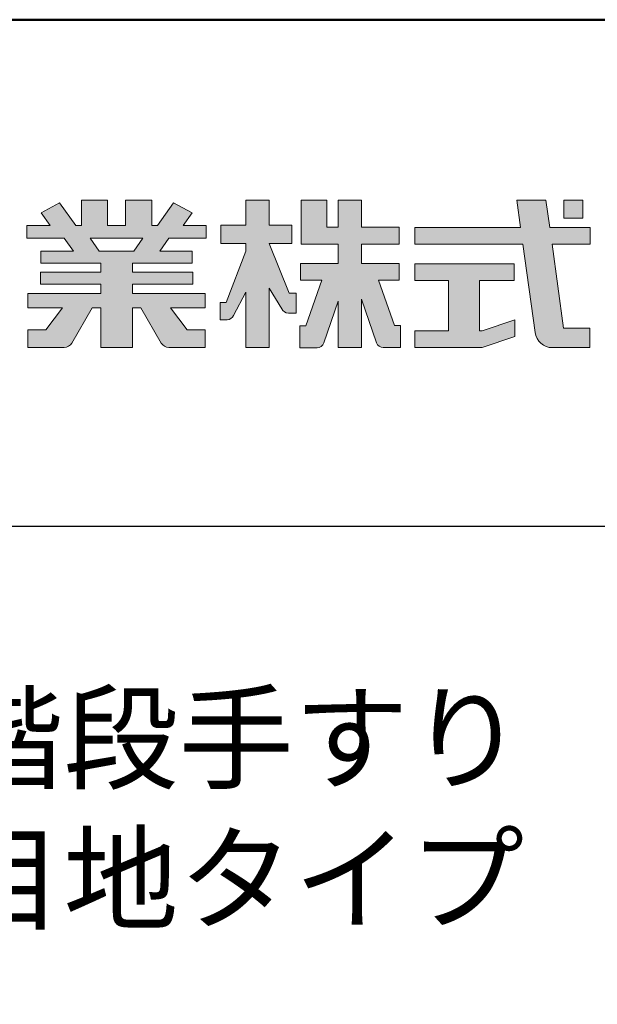
# Model space of a CAD drawing. Extents: x 10554 to 12156, y 379 to 1487.
# Drawn here: x 12006 to 12074, y 1370 to 1487 of the extents above; entities that cross this region are included whole.
import ezdxf

# ---------------------------------------------------------------- set-up
doc = ezdxf.new("R2010")
doc.units = 0
doc.header["$LTSCALE"] = 10
doc.header["$MEASUREMENT"] = 0
for name, color, linetype in [('1-1', 7, 'CONTINUOUS'), ('10ユーザー', 161, 'CONTINUOUS'), ('_U+30EC_U+30A4_U+30E4_U+30FC 1', 7, 'CONTINUOUS'), ('moji', 70, 'CONTINUOUS'), ('zumenwaku', 190, 'CONTINUOUS')]:
    doc.layers.add(name, color=color, linetype=linetype)
doc.styles.add('MSP', font='txt')

# ---------------------------------------------------------------- blocks, each defined once
blk = doc.blocks.new('ナカ工業ロゴ')
at = {"layer": '1-1'}
h = blk.add_hatch(color=256, dxfattribs=at)
h.dxf.hatch_style = 1
edge = h.paths.add_edge_path()
edge.add_spline(control_points=[(63022.37, 18912.94), (63022.37, 18920.15), (63022.37, 18927.36), (63022.37, 18927.36), (63022.37, 18927.36), (63028.54, 18917.42), (63028.54, 18917.42)], knot_values=[19.5, 19.5, 19.5, 19.5, 20, 20, 20, 21, 21, 21, 21], degree=3, periodic=0)
edge.add_spline(control_points=[(63028.54, 18917.42), (63029.06, 18916.13), (63030.31, 18915.27), (63031.71, 18915.27), (63031.71, 18915.27), (63032.24, 18915.27), (63032.9, 18915.27)], knot_values=[21, 21, 21, 21, 22, 22, 22, 22.375023, 22.375023, 22.375023, 22.375023], degree=3, periodic=0)
edge.add_spline(control_points=[(63032.9, 18915.27), (63033.73, 18915.27), (63034.77, 18915.27), (63035.24, 18915.27)], knot_values=[22.375023, 22.375023, 22.375023, 22.375023, 22.843763, 22.843763, 22.843763, 22.843763], degree=3, periodic=0)
edge.add_spline(control_points=[(63035.49, 18915.27), (63035.49, 18915.27), (63035.49, 18915.27), (63035.49, 18915.27), (63035.49, 18915.27), (63035.49, 18915.27), (63035.49, 18915.27)], knot_values=[22.999766, 22.999766, 22.999766, 22.999766, 23, 23, 23, 23.000315, 23.000315, 23.000315, 23.000315], degree=3, periodic=0)
edge.add_spline(control_points=[(63035.49, 18915.69), (63035.49, 18916.08), (63035.49, 18916.73), (63035.49, 18917.51)], knot_values=[23.125007, 23.125007, 23.125007, 23.125007, 23.312504, 23.312504, 23.312504, 23.312504], degree=3, periodic=0)
edge.add_spline(control_points=[(63035.49, 18917.51), (63035.49, 18918.29), (63035.49, 18919.2), (63035.49, 18920.1)], knot_values=[23.312504, 23.312504, 23.312504, 23.312504, 23.5, 23.5, 23.5, 23.5], degree=3, periodic=0)
edge.add_spline(control_points=[(63035.49, 18920.1), (63035.49, 18921), (63035.49, 18921.91), (63035.49, 18922.69)], knot_values=[23.5, 23.5, 23.5, 23.5, 23.687496, 23.687496, 23.687496, 23.687496], degree=3, periodic=0)
edge.add_spline(control_points=[(63035.49, 18922.69), (63035.49, 18923.47), (63035.49, 18924.12), (63035.49, 18924.51)], knot_values=[23.687496, 23.687496, 23.687496, 23.687496, 23.874993, 23.874993, 23.874993, 23.874993], degree=3, periodic=0)
edge.add_spline(control_points=[(63035.49, 18924.93), (63035.49, 18924.93), (63035.49, 18924.93), (63035.49, 18924.93), (63035.49, 18924.93), (63035.49, 18924.93), (63035.49, 18924.93)], knot_values=[23.999868, 23.999868, 23.999868, 23.999868, 24, 24, 24, 24.0006, 24.0006, 24.0006, 24.0006], degree=3, periodic=0)
edge.add_spline(control_points=[(63035.49, 18924.93), (63035.49, 18924.93), (63035.49, 18924.93), (63035.49, 18924.93)], knot_values=[24.0006, 24.0006, 24.0006, 24.0006, 24.000967, 24.000967, 24.000967, 24.000967], degree=3, periodic=0)
edge.add_spline(control_points=[(63034.96, 18924.93), (63034.49, 18924.93), (63033.77, 18924.93), (63033.18, 18924.93)], knot_values=[24.249985, 24.249985, 24.249985, 24.249985, 24.624977, 24.624977, 24.624977, 24.624977], degree=3, periodic=0)
edge.add_spline(control_points=[(63033.18, 18924.93), (63032.59, 18924.93), (63032.11, 18924.93), (63032.11, 18924.93), (63032.11, 18924.93), (63029.68, 18930.96), (63027.25, 18936.99)], knot_values=[24.624977, 24.624977, 24.624977, 24.624977, 25, 25, 25, 25.5, 25.5, 25.5, 25.5], degree=3, periodic=0)
edge.add_spline(control_points=[(63027.25, 18936.99), (63024.82, 18943.03), (63022.39, 18949.06), (63022.39, 18949.06), (63022.39, 18949.06), (63025.13, 18949.06), (63027.88, 18949.06)], knot_values=[0.5, 0.5, 0.5, 0.5, 1, 1, 1, 1.5, 1.5, 1.5, 1.5], degree=3, periodic=0)
edge.add_spline(control_points=[(63027.88, 18949.06), (63030.62, 18949.06), (63033.36, 18949.06), (63033.36, 18949.06), (63033.36, 18949.06), (63033.36, 18951.28), (63033.36, 18953.51)], knot_values=[1.5, 1.5, 1.5, 1.5, 2, 2, 2, 2.5, 2.5, 2.5, 2.5], degree=3, periodic=0)
edge.add_spline(control_points=[(63033.36, 18953.51), (63033.36, 18955.74), (63033.36, 18957.96), (63033.36, 18957.96), (63033.36, 18957.96), (63030.61, 18957.96), (63027.86, 18957.96)], knot_values=[2.5, 2.5, 2.5, 2.5, 3, 3, 3, 3.5, 3.5, 3.5, 3.5], degree=3, periodic=0)
edge.add_spline(control_points=[(63027.86, 18957.96), (63025.12, 18957.96), (63022.37, 18957.96), (63022.37, 18957.96), (63022.37, 18957.96), (63022.37, 18960.97), (63022.37, 18963.98)], knot_values=[3.5, 3.5, 3.5, 3.5, 4, 4, 4, 4.5, 4.5, 4.5, 4.5], degree=3, periodic=0)
edge.add_spline(control_points=[(63022.37, 18963.98), (63022.37, 18966.99), (63022.37, 18970), (63022.37, 18970), (63022.37, 18970), (63019.56, 18970), (63016.74, 18970)], knot_values=[4.5, 4.5, 4.5, 4.5, 5, 5, 5, 5.5, 5.5, 5.5, 5.5], degree=3, periodic=0)
edge.add_spline(control_points=[(63016.74, 18970), (63013.93, 18970), (63011.12, 18970), (63011.12, 18970), (63011.12, 18970), (63011.12, 18966.99), (63011.12, 18963.98)], knot_values=[5.5, 5.5, 5.5, 5.5, 6, 6, 6, 6.5, 6.5, 6.5, 6.5], degree=3, periodic=0)
edge.add_spline(control_points=[(63011.12, 18963.98), (63011.12, 18960.97), (63011.12, 18957.96), (63011.12, 18957.96), (63011.12, 18957.96), (63008.06, 18957.96), (63005.01, 18957.96)], knot_values=[6.5, 6.5, 6.5, 6.5, 7, 7, 7, 7.5, 7.5, 7.5, 7.5], degree=3, periodic=0)
edge.add_spline(control_points=[(63005.01, 18957.96), (63001.95, 18957.96), (62998.89, 18957.96), (62998.89, 18957.96), (62998.89, 18957.96), (62998.89, 18955.74), (62998.89, 18953.51)], knot_values=[7.5, 7.5, 7.5, 7.5, 8, 8, 8, 8.5, 8.5, 8.5, 8.5], degree=3, periodic=0)
edge.add_spline(control_points=[(62998.89, 18953.51), (62998.89, 18951.28), (62998.89, 18949.06), (62998.89, 18949.06), (62998.89, 18949.06), (63001.95, 18949.06), (63005.01, 18949.06)], knot_values=[8.5, 8.5, 8.5, 8.5, 9, 9, 9, 9.5, 9.5, 9.5, 9.5], degree=3, periodic=0)
edge.add_spline(control_points=[(63005.01, 18949.06), (63008.06, 18949.06), (63011.12, 18949.06), (63011.12, 18949.06), (63011.12, 18949.06), (63011.12, 18948.11), (63011.12, 18947.17)], knot_values=[9.5, 9.5, 9.5, 9.5, 10, 10, 10, 10.5, 10.5, 10.5, 10.5], degree=3, periodic=0)
edge.add_spline(control_points=[(63011.12, 18947.17), (63011.12, 18946.23), (63011.12, 18945.28), (63011.12, 18945.28), (63011.12, 18945.28), (63008.73, 18939.07), (63006.34, 18932.85)], knot_values=[10.5, 10.5, 10.5, 10.5, 11, 11, 11, 11.5, 11.5, 11.5, 11.5], degree=3, periodic=0)
edge.add_spline(control_points=[(63006.34, 18932.85), (63003.95, 18926.64), (63001.56, 18920.43), (63001.56, 18920.43), (63001.56, 18920.43), (63000.81, 18920.43), (63000.06, 18920.43)], knot_values=[11.5, 11.5, 11.5, 11.5, 12, 12, 12, 12.5, 12.5, 12.5, 12.5], degree=3, periodic=0)
edge.add_spline(control_points=[(63000.06, 18920.43), (62999.31, 18920.43), (62998.56, 18920.43), (62998.56, 18920.43), (62998.56, 18920.43), (62998.56, 18918.32), (62998.56, 18916.21)], knot_values=[12.5, 12.5, 12.5, 12.5, 13, 13, 13, 13.5, 13.5, 13.5, 13.5], degree=3, periodic=0)
edge.add_spline(control_points=[(62998.56, 18916.21), (62998.56, 18914.1), (62998.56, 18911.99), (62998.56, 18911.99), (62998.56, 18911.99), (63001.97, 18911.99), (63001.97, 18911.99)], knot_values=[13.5, 13.5, 13.5, 13.5, 14, 14, 14, 15, 15, 15, 15], degree=3, periodic=0)
edge.add_spline(control_points=[(63001.97, 18911.99), (63003.36, 18911.99), (63004.62, 18912.85), (63005.13, 18914.14), (63005.13, 18914.14), (63006.63, 18916.95), (63008.13, 18919.76)], knot_values=[15, 15, 15, 15, 16, 16, 16, 16.5, 16.5, 16.5, 16.5], degree=3, periodic=0)
edge.add_spline(control_points=[(63008.13, 18919.76), (63009.62, 18922.57), (63011.12, 18925.38), (63011.12, 18925.38), (63011.12, 18925.38), (63011.12, 18918.67), (63011.12, 18911.96)], knot_values=[16.5, 16.5, 16.5, 16.5, 17, 17, 17, 17.5, 17.5, 17.5, 17.5], degree=3, periodic=0)
edge.add_spline(control_points=[(63011.12, 18911.96), (63011.12, 18905.24), (63011.12, 18898.53), (63011.12, 18898.53), (63011.12, 18898.53), (63013.93, 18898.53), (63016.74, 18898.53)], knot_values=[17.5, 17.5, 17.5, 17.5, 18, 18, 18, 18.5, 18.5, 18.5, 18.5], degree=3, periodic=0)
edge.add_spline(control_points=[(63016.74, 18898.53), (63019.56, 18898.53), (63022.37, 18898.53), (63022.37, 18898.53), (63022.37, 18898.53), (63022.37, 18905.74), (63022.37, 18912.94)], knot_values=[18.5, 18.5, 18.5, 18.5, 19, 19, 19, 19.5, 19.5, 19.5, 19.5], degree=3, periodic=0)
h = blk.add_hatch(color=256, dxfattribs=at)
h.dxf.hatch_style = 1
edge = h.paths.add_edge_path()
edge.add_spline(control_points=[(63083.1, 18909.21), (63083.1, 18909.21), (63075.4, 18931.21), (63075.4, 18931.21), (63075.4, 18931.21), (63085.44, 18931.21), (63085.44, 18931.21), (63085.44, 18931.21), (63085.44, 18939.36), (63085.44, 18939.36), (63085.44, 18939.36), (63067.19, 18939.36), (63067.19, 18939.36), (63067.19, 18939.36), (63067.19, 18948.73), (63067.19, 18948.73), (63067.19, 18948.73), (63085.44, 18948.73), (63085.44, 18948.73), (63085.44, 18948.73), (63085.44, 18956.88), (63085.44, 18956.88), (63085.44, 18956.88), (63067.19, 18956.88), (63067.19, 18956.88), (63067.19, 18956.88), (63067.19, 18970), (63067.19, 18970), (63067.19, 18970), (63055.76, 18970), (63055.76, 18970), (63055.76, 18970), (63055.76, 18956.88), (63055.76, 18956.88), (63055.76, 18956.88), (63050.36, 18956.88), (63050.36, 18956.88), (63050.36, 18956.88), (63050.36, 18970), (63050.36, 18970), (63050.36, 18970), (63037.86, 18970), (63037.86, 18970), (63037.86, 18970), (63037.86, 18956.88), (63037.86, 18956.88), (63037.86, 18956.88), (63037.83, 18956.88), (63037.83, 18956.88), (63037.83, 18956.88), (63037.83, 18948.73), (63037.83, 18948.73), (63037.83, 18948.73), (63055.76, 18948.73), (63055.76, 18948.73), (63055.76, 18948.73), (63055.76, 18939.36), (63055.76, 18939.36), (63055.76, 18939.36), (63037.57, 18939.36), (63037.57, 18939.36), (63037.57, 18939.36), (63037.57, 18931.21), (63037.57, 18931.21), (63037.57, 18931.21), (63047.88, 18931.21), (63047.88, 18931.21), (63047.88, 18931.21), (63040.17, 18909.18), (63040.17, 18909.18), (63040.17, 18909.18), (63037.27, 18909.18), (63037.27, 18909.18), (63037.27, 18909.18), (63037.27, 18898.5), (63037.27, 18898.5), (63037.27, 18898.5), (63045.61, 18898.5), (63045.61, 18898.5), (63047.07, 18898.5), (63048.36, 18899.43), (63048.83, 18900.8), (63048.83, 18900.8), (63055.76, 18921.13), (63055.76, 18921.13), (63055.76, 18921.13), (63055.76, 18898.53), (63055.76, 18898.53), (63055.76, 18898.53), (63067.19, 18898.53), (63067.19, 18898.53), (63067.19, 18898.53), (63067.19, 18922.1), (63067.19, 18922.1), (63067.19, 18922.1), (63074.44, 18900.83), (63074.44, 18900.83), (63074.91, 18899.46), (63076.2, 18898.53), (63077.66, 18898.53), (63077.66, 18898.53), (63086, 18898.53), (63086, 18898.53), (63086, 18898.53), (63086, 18909.21), (63086, 18909.21), (63086, 18909.21), (63083.1, 18909.21), (63083.1, 18909.21)], knot_values=[0, 0, 0, 0, 1, 1, 1, 2, 2, 2, 3, 3, 3, 4, 4, 4, 5, 5, 5, 6, 6, 6, 7, 7, 7, 8, 8, 8, 9, 9, 9, 10, 10, 10, 11, 11, 11, 12, 12, 12, 13, 13, 13, 14, 14, 14, 15, 15, 15, 16, 16, 16, 17, 17, 17, 18, 18, 18, 19, 19, 19, 20, 20, 20, 21, 21, 21, 22, 22, 22, 23, 23, 23, 24, 24, 24, 25, 25, 25, 26, 26, 26, 27, 27, 27, 28, 28, 28, 29, 29, 29, 30, 30, 30, 31, 31, 31, 32, 32, 32, 33, 33, 33, 34, 34, 34, 35, 35, 35, 36, 36, 36, 36], degree=3, periodic=0)
h = blk.add_hatch(color=256, dxfattribs=at)
h.dxf.hatch_style = 1
edge = h.paths.add_edge_path(flags=17)
edge.add_spline(control_points=[(63037.83, 18952.81), (63037.83, 18954.85), (63037.83, 18956.88), (63037.83, 18956.88), (63037.83, 18956.88), (63037.83, 18956.88), (63037.83, 18956.88)], knot_values=[15.99999, 15.99999, 15.99999, 15.99999, 16.249995, 16.249995, 16.249995, 16.5, 16.5, 16.5, 16.5], degree=3, periodic=0)
edge.add_spline(control_points=[(63037.83, 18956.88), (63037.83, 18956.88), (63037.83, 18956.88), (63037.83, 18956.88), (63037.83, 18956.88), (63037.83, 18955.85), (63037.83, 18954.51)], knot_values=[15.99999, 15.99999, 15.99999, 15.99999, 16.178327, 16.178327, 16.178327, 16.356655, 16.356655, 16.356655, 16.356655], degree=3, periodic=0)
edge.add_spline(control_points=[(63037.83, 18954.51), (63037.83, 18953.98), (63037.83, 18953.39), (63037.83, 18952.81)], knot_values=[16.356655, 16.356655, 16.356655, 16.356655, 16.5, 16.5, 16.5, 16.5], degree=3, periodic=0)
edge = h.paths.add_edge_path(flags=16)
edge.add_spline(control_points=[(63037.84, 18956.88), (63037.84, 18956.88), (63037.83, 18956.88), (63037.83, 18956.88)], knot_values=[15.5, 15.5, 15.5, 15.5, 15.99999, 15.99999, 15.99999, 15.99999], degree=3, periodic=0)
edge.add_spline(control_points=[(63037.86, 18956.88), (63037.86, 18956.88), (63037.83, 18956.88), (63037.83, 18956.88)], knot_values=[15.00001, 15.00001, 15.00001, 15.00001, 15.99999, 15.99999, 15.99999, 15.99999], degree=3, periodic=0)
edge.add_spline(control_points=[(63037.86, 18956.88), (63037.86, 18956.88), (63037.85, 18956.88), (63037.84, 18956.88)], knot_values=[15.00001, 15.00001, 15.00001, 15.00001, 15.5, 15.5, 15.5, 15.5], degree=3, periodic=0)
h = blk.add_hatch(color=256, dxfattribs=at)
h.dxf.hatch_style = 1
edge = h.paths.add_edge_path(flags=17)
edge.add_spline(control_points=[(63074.44, 18900.83), (63074.44, 18900.83), (63067.2, 18922.07), (63067.19, 18922.1)], knot_values=[31.000688, 31.000688, 31.000688, 31.000688, 32, 32, 32, 32], degree=3, periodic=0)
edge.add_spline(control_points=[(63067.19, 18922.1), (63067.19, 18922.1), (63067.19, 18922.1), (63067.19, 18922.1), (63067.19, 18922.1), (63067.19, 18919.06), (63067.19, 18915.16)], knot_values=[30.640583, 30.640583, 30.640583, 30.640583, 30.641271, 30.641271, 30.641271, 31.000688, 31.000688, 31.000688, 31.000688], degree=3, periodic=0)
edge.add_spline(control_points=[(63067.19, 18915.16), (63067.19, 18913.63), (63067.19, 18911.97), (63067.19, 18910.32)], knot_values=[30.5, 30.5, 30.5, 30.5, 30.640583, 30.640583, 30.640583, 30.640583], degree=3, periodic=0)
edge.add_spline(control_points=[(63067.19, 18910.32), (63067.19, 18916.21), (63067.19, 18922.1), (63067.19, 18922.1), (63067.19, 18922.1), (63074.44, 18900.83), (63074.44, 18900.83)], knot_values=[30.5, 30.5, 30.5, 30.5, 31, 31, 31, 32, 32, 32, 32], degree=3, periodic=0)
h = blk.add_hatch(color=256, dxfattribs=at)
h.dxf.hatch_style = 1
edge = h.paths.add_edge_path()
edge.add_spline(control_points=[(63086, 18906.53), (63086, 18906.6), (63086, 18906.67), (63086, 18906.73)], knot_values=[34.673177, 34.673177, 34.673177, 34.673177, 34.687496, 34.687496, 34.687496, 34.687496], degree=3, periodic=0)
edge.add_spline(control_points=[(63086, 18906.73), (63086, 18905.87), (63086, 18904.87), (63086, 18903.87)], knot_values=[34.5, 34.5, 34.5, 34.5, 34.687496, 34.687496, 34.687496, 34.687496], degree=3, periodic=0)
edge.add_spline(control_points=[(63086, 18903.87), (63086, 18904.8), (63086, 18905.72), (63086, 18906.53)], knot_values=[34.5, 34.5, 34.5, 34.5, 34.673177, 34.673177, 34.673177, 34.673177], degree=3, periodic=0)
h = blk.add_hatch(color=256, dxfattribs=at)
h.dxf.hatch_style = 1
edge = h.paths.add_edge_path(flags=17)
edge.add_spline(control_points=[(63086, 18898.53), (63086, 18898.53), (63086, 18898.53), (63086, 18898.53)], knot_values=[34.00083, 34.00083, 34.00083, 34.00083, 34.001231, 34.001231, 34.001231, 34.001231], degree=3, periodic=0)
edge.add_spline(control_points=[(63086, 18898.53), (63086, 18898.53), (63086, 18898.53), (63086, 18898.53), (63086, 18898.53), (63086, 18898.53), (63086, 18898.53)], knot_values=[33.9994, 33.9994, 33.9994, 33.9994, 34.00063, 34.00063, 34.00063, 34.001231, 34.001231, 34.001231, 34.001231], degree=3, periodic=0)
edge.add_spline(control_points=[(63086, 18898.53), (63086, 18898.53), (63086, 18898.53), (63086, 18898.53), (63086, 18898.53), (63086, 18898.53), (63086, 18898.53)], knot_values=[33.99932, 33.99932, 33.99932, 33.99932, 34, 34, 34, 34.00083, 34.00083, 34.00083, 34.00083], degree=3, periodic=0)
at = {"layer": '_U+30EC_U+30A4_U+30E4_U+30FC 1'}
h = blk.add_hatch(color=7, dxfattribs=at)
h.dxf.hatch_style = 2
edge = h.paths.add_edge_path()
edge.add_spline(control_points=[(62991.82, 18951.64), (62991.82, 18951.64), (62991.82, 18957.76), (62991.82, 18957.76), (62991.82, 18957.76), (62980.65, 18957.76), (62980.65, 18957.76), (62980.65, 18957.76), (62984.99, 18963.92), (62984.99, 18963.92), (62984.99, 18963.92), (62976.07, 18968.75), (62976.07, 18968.75), (62976.07, 18968.75), (62968.2, 18957.76), (62968.2, 18957.76), (62968.2, 18957.76), (62965.45, 18957.76), (62965.45, 18957.76), (62965.45, 18957.76), (62965.45, 18970), (62965.45, 18970), (62965.45, 18970), (62952.7, 18970), (62952.7, 18970), (62952.7, 18970), (62952.7, 18957.76), (62952.7, 18957.76), (62952.7, 18957.76), (62944.08, 18957.76), (62944.08, 18957.76), (62944.08, 18957.76), (62944.08, 18970), (62944.08, 18970), (62944.08, 18970), (62931.34, 18970), (62931.34, 18970), (62931.34, 18970), (62931.34, 18957.76), (62931.34, 18957.76), (62931.34, 18957.76), (62928.59, 18957.76), (62928.59, 18957.76), (62928.59, 18957.76), (62920.71, 18968.75), (62920.71, 18968.75), (62920.71, 18968.75), (62911.8, 18963.92), (62911.8, 18963.92), (62911.8, 18963.92), (62916.14, 18957.76), (62916.14, 18957.76), (62916.14, 18957.76), (62904.97, 18957.76), (62904.97, 18957.76), (62904.97, 18957.76), (62904.97, 18951.64), (62904.97, 18951.64), (62904.97, 18951.64), (62923.08, 18951.64), (62923.08, 18951.64), (62923.08, 18951.64), (62927.45, 18945.39), (62927.45, 18945.39), (62927.45, 18945.39), (62911.72, 18945.39), (62911.72, 18945.39), (62911.72, 18945.39), (62911.72, 18939.43), (62911.72, 18939.43), (62911.72, 18939.43), (62940.71, 18939.43), (62940.71, 18939.43), (62940.71, 18939.43), (62940.71, 18935.14), (62940.71, 18935.14), (62940.71, 18935.14), (62911.47, 18935.14), (62911.47, 18935.14), (62911.47, 18935.14), (62911.47, 18929.39), (62911.47, 18929.39), (62911.47, 18929.39), (62940.71, 18929.39), (62940.71, 18929.39), (62940.71, 18929.39), (62940.71, 18924.79), (62940.71, 18924.79), (62940.71, 18924.79), (62905.43, 18924.79), (62905.43, 18924.79), (62905.43, 18924.79), (62905.43, 18917.83), (62905.43, 18917.83), (62905.43, 18917.83), (62922.19, 18917.83), (62922.19, 18917.83), (62922.19, 18917.83), (62914.12, 18907.1), (62914.12, 18907.1), (62914.12, 18907.1), (62905.44, 18907.1), (62905.44, 18907.1), (62905.44, 18907.1), (62905.44, 18898.65), (62905.44, 18898.65), (62905.44, 18898.65), (62923.02, 18898.65), (62923.02, 18898.65), (62924.53, 18898.65), (62925.93, 18899.46), (62926.69, 18900.76), (62926.69, 18900.76), (62936.64, 18917.83), (62936.64, 18917.83), (62936.64, 18917.83), (62940.71, 18917.83), (62940.71, 18917.83), (62940.71, 18917.83), (62940.71, 18898.53), (62940.71, 18898.53), (62940.71, 18898.53), (62956.08, 18898.53), (62956.08, 18898.53), (62956.08, 18898.53), (62956.08, 18917.83), (62956.08, 18917.83), (62956.08, 18917.83), (62960.15, 18917.83), (62960.15, 18917.83), (62960.15, 18917.83), (62970.09, 18900.76), (62970.09, 18900.76), (62970.85, 18899.46), (62972.25, 18898.65), (62973.76, 18898.65), (62973.76, 18898.65), (62991.34, 18898.65), (62991.34, 18898.65), (62991.34, 18898.65), (62991.34, 18907.1), (62991.34, 18907.1), (62991.34, 18907.1), (62982.66, 18907.1), (62982.66, 18907.1), (62982.66, 18907.1), (62974.59, 18917.83), (62974.59, 18917.83), (62974.59, 18917.83), (62991.36, 18917.83), (62991.36, 18917.83), (62991.36, 18917.83), (62991.36, 18924.79), (62991.36, 18924.79), (62991.36, 18924.79), (62956.08, 18924.79), (62956.08, 18924.79), (62956.08, 18924.79), (62956.08, 18929.39), (62956.08, 18929.39), (62956.08, 18929.39), (62985.32, 18929.39), (62985.32, 18929.39), (62985.32, 18929.39), (62985.32, 18935.14), (62985.32, 18935.14), (62985.32, 18935.14), (62956.08, 18935.14), (62956.08, 18935.14), (62956.08, 18935.14), (62956.08, 18939.43), (62956.08, 18939.43), (62956.08, 18939.43), (62985.07, 18939.43), (62985.07, 18939.43), (62985.07, 18939.43), (62985.07, 18945.39), (62985.07, 18945.39), (62985.07, 18945.39), (62969.34, 18945.39), (62969.34, 18945.39), (62969.34, 18945.39), (62973.71, 18951.64), (62973.71, 18951.64), (62973.71, 18951.64), (62991.82, 18951.64), (62991.82, 18951.64)], knot_values=[0, 0, 0, 0, 1, 1, 1, 2, 2, 2, 3, 3, 3, 4, 4, 4, 5, 5, 5, 6, 6, 6, 7, 7, 7, 8, 8, 8, 9, 9, 9, 10, 10, 10, 11, 11, 11, 12, 12, 12, 13, 13, 13, 14, 14, 14, 15, 15, 15, 16, 16, 16, 17, 17, 17, 18, 18, 18, 19, 19, 19, 20, 20, 20, 21, 21, 21, 22, 22, 22, 23, 23, 23, 24, 24, 24, 25, 25, 25, 26, 26, 26, 27, 27, 27, 28, 28, 28, 29, 29, 29, 30, 30, 30, 31, 31, 31, 32, 32, 32, 33, 33, 33, 34, 34, 34, 35, 35, 35, 36, 36, 36, 37, 37, 37, 38, 38, 38, 39, 39, 39, 40, 40, 40, 41, 41, 41, 42, 42, 42, 43, 43, 43, 44, 44, 44, 45, 45, 45, 46, 46, 46, 47, 47, 47, 48, 48, 48, 49, 49, 49, 50, 50, 50, 51, 51, 51, 52, 52, 52, 53, 53, 53, 54, 54, 54, 55, 55, 55, 56, 56, 56, 57, 57, 57, 58, 58, 58, 59, 59, 59, 60, 60, 60, 61, 61, 61, 62, 62, 62, 62], degree=3, periodic=0)
h.paths.add_polyline_path([(62956.84, 18945.39), (62939.95, 18945.39), (62935.57, 18951.64), (62961.21, 18951.64)])
h = blk.add_hatch(color=7, dxfattribs=at)
h.dxf.hatch_style = 2
edge = h.paths.add_edge_path()
edge.add_spline(control_points=[(63178.01, 18956.85), (63178.01, 18956.85), (63158.4, 18956.85), (63158.4, 18956.85), (63158.4, 18956.85), (63156.59, 18970), (63156.59, 18970), (63156.59, 18970), (63142.45, 18970), (63142.45, 18970), (63142.45, 18970), (63144.26, 18956.85), (63144.26, 18956.85), (63144.26, 18956.85), (63092.96, 18956.85), (63092.96, 18956.85), (63092.96, 18956.85), (63092.96, 18948.73), (63092.96, 18948.73), (63092.96, 18948.73), (63145.38, 18948.73), (63145.38, 18948.73), (63145.38, 18948.73), (63151.29, 18905.87), (63151.29, 18905.87), (63151.87, 18901.66), (63155.46, 18898.53), (63159.71, 18898.53), (63159.71, 18898.53), (63166.44, 18898.53), (63166.44, 18898.53), (63166.44, 18898.53), (63177.83, 18898.53), (63177.83, 18898.53), (63177.83, 18898.53), (63177.83, 18907.95), (63177.83, 18907.95), (63177.83, 18907.95), (63165.15, 18907.95), (63165.15, 18907.95), (63165.15, 18907.95), (63159.52, 18948.73), (63159.52, 18948.73), (63159.52, 18948.73), (63178.01, 18948.73), (63178.01, 18948.73), (63178.01, 18948.73), (63178.01, 18956.85), (63178.01, 18956.85)], knot_values=[0, 0, 0, 0, 1, 1, 1, 2, 2, 2, 3, 3, 3, 4, 4, 4, 5, 5, 5, 6, 6, 6, 7, 7, 7, 8, 8, 8, 9, 9, 9, 10, 10, 10, 11, 11, 11, 12, 12, 12, 13, 13, 13, 14, 14, 14, 15, 15, 15, 16, 16, 16, 16], degree=3, periodic=0)
h = blk.add_hatch(color=7, dxfattribs=at)
h.dxf.hatch_style = 2
h.paths.add_polyline_path([(63174.44, 18961.25), (63165.19, 18961.25), (63165.19, 18970), (63174.44, 18970)])
h = blk.add_hatch(color=7, dxfattribs=at)
h.dxf.hatch_style = 2
h.paths.add_polyline_path([(63125.62, 18906.6), (63124.31, 18906.6), (63124.31, 18931.17), (63141.19, 18931.17), (63141.19, 18939.24), (63092.96, 18939.24), (63092.96, 18931.17), (63109.4, 18931.17), (63109.4, 18906.6), (63092.96, 18906.6), (63092.96, 18898.53), (63125.62, 18898.53), (63141.41, 18903.91), (63141.41, 18911.98)])
at = {"layer": '_U+30EC_U+30A4_U+30E4_U+30FC 1', "lineweight": 0}
for points in [[(63174.44, 18961.25), (63165.19, 18961.25), (63165.19, 18970), (63174.44, 18970), (63174.44, 18961.25)], [(62956.84, 18945.39), (62939.95, 18945.39), (62935.57, 18951.64), (62961.21, 18951.64), (62956.84, 18945.39)], [(63125.62, 18906.6), (63124.31, 18906.6), (63124.31, 18931.17), (63141.19, 18931.17), (63141.19, 18939.24), (63092.96, 18939.24), (63092.96, 18931.17), (63109.4, 18931.17), (63109.4, 18906.6), (63092.96, 18906.6), (63092.96, 18898.53), (63125.62, 18898.53), (63141.41, 18903.91), (63141.41, 18911.98), (63125.62, 18906.6)]]:
    blk.add_lwpolyline(points, dxfattribs=at)
for points, knots in [([(62991.82, 18951.64), (62991.82, 18951.64), (62991.82, 18957.76), (62991.82, 18957.76), (62991.82, 18957.76), (62980.65, 18957.76), (62980.65, 18957.76), (62980.65, 18957.76), (62984.99, 18963.92), (62984.99, 18963.92), (62984.99, 18963.92), (62976.07, 18968.75), (62976.07, 18968.75), (62976.07, 18968.75), (62968.2, 18957.76), (62968.2, 18957.76), (62968.2, 18957.76), (62965.45, 18957.76), (62965.45, 18957.76), (62965.45, 18957.76), (62965.45, 18970), (62965.45, 18970), (62965.45, 18970), (62952.7, 18970), (62952.7, 18970), (62952.7, 18970), (62952.7, 18957.76), (62952.7, 18957.76), (62952.7, 18957.76), (62944.08, 18957.76), (62944.08, 18957.76), (62944.08, 18957.76), (62944.08, 18970), (62944.08, 18970), (62944.08, 18970), (62931.34, 18970), (62931.34, 18970), (62931.34, 18970), (62931.34, 18957.76), (62931.34, 18957.76), (62931.34, 18957.76), (62928.59, 18957.76), (62928.59, 18957.76), (62928.59, 18957.76), (62920.71, 18968.75), (62920.71, 18968.75), (62920.71, 18968.75), (62911.8, 18963.92), (62911.8, 18963.92), (62911.8, 18963.92), (62916.14, 18957.76), (62916.14, 18957.76), (62916.14, 18957.76), (62904.97, 18957.76), (62904.97, 18957.76), (62904.97, 18957.76), (62904.97, 18951.64), (62904.97, 18951.64), (62904.97, 18951.64), (62923.08, 18951.64), (62923.08, 18951.64), (62923.08, 18951.64), (62927.45, 18945.39), (62927.45, 18945.39), (62927.45, 18945.39), (62911.72, 18945.39), (62911.72, 18945.39), (62911.72, 18945.39), (62911.72, 18939.43), (62911.72, 18939.43), (62911.72, 18939.43), (62940.71, 18939.43), (62940.71, 18939.43), (62940.71, 18939.43), (62940.71, 18935.14), (62940.71, 18935.14), (62940.71, 18935.14), (62911.47, 18935.14), (62911.47, 18935.14), (62911.47, 18935.14), (62911.47, 18929.39), (62911.47, 18929.39), (62911.47, 18929.39), (62940.71, 18929.39), (62940.71, 18929.39), (62940.71, 18929.39), (62940.71, 18924.79), (62940.71, 18924.79), (62940.71, 18924.79), (62905.43, 18924.79), (62905.43, 18924.79), (62905.43, 18924.79), (62905.43, 18917.83), (62905.43, 18917.83), (62905.43, 18917.83), (62922.19, 18917.83), (62922.19, 18917.83), (62922.19, 18917.83), (62914.12, 18907.1), (62914.12, 18907.1), (62914.12, 18907.1), (62905.44, 18907.1), (62905.44, 18907.1), (62905.44, 18907.1), (62905.44, 18898.65), (62905.44, 18898.65), (62905.44, 18898.65), (62923.02, 18898.65), (62923.02, 18898.65), (62924.53, 18898.65), (62925.93, 18899.46), (62926.69, 18900.76), (62926.69, 18900.76), (62936.64, 18917.83), (62936.64, 18917.83), (62936.64, 18917.83), (62940.71, 18917.83), (62940.71, 18917.83), (62940.71, 18917.83), (62940.71, 18898.53), (62940.71, 18898.53), (62940.71, 18898.53), (62956.08, 18898.53), (62956.08, 18898.53), (62956.08, 18898.53), (62956.08, 18917.83), (62956.08, 18917.83), (62956.08, 18917.83), (62960.15, 18917.83), (62960.15, 18917.83), (62960.15, 18917.83), (62970.09, 18900.76), (62970.09, 18900.76), (62970.85, 18899.46), (62972.25, 18898.65), (62973.76, 18898.65), (62973.76, 18898.65), (62991.34, 18898.65), (62991.34, 18898.65), (62991.34, 18898.65), (62991.34, 18907.1), (62991.34, 18907.1), (62991.34, 18907.1), (62982.66, 18907.1), (62982.66, 18907.1), (62982.66, 18907.1), (62974.59, 18917.83), (62974.59, 18917.83), (62974.59, 18917.83), (62991.36, 18917.83), (62991.36, 18917.83), (62991.36, 18917.83), (62991.36, 18924.79), (62991.36, 18924.79), (62991.36, 18924.79), (62956.08, 18924.79), (62956.08, 18924.79), (62956.08, 18924.79), (62956.08, 18929.39), (62956.08, 18929.39), (62956.08, 18929.39), (62985.32, 18929.39), (62985.32, 18929.39), (62985.32, 18929.39), (62985.32, 18935.14), (62985.32, 18935.14), (62985.32, 18935.14), (62956.08, 18935.14), (62956.08, 18935.14), (62956.08, 18935.14), (62956.08, 18939.43), (62956.08, 18939.43), (62956.08, 18939.43), (62985.07, 18939.43), (62985.07, 18939.43), (62985.07, 18939.43), (62985.07, 18945.39), (62985.07, 18945.39), (62985.07, 18945.39), (62969.34, 18945.39), (62969.34, 18945.39), (62969.34, 18945.39), (62973.71, 18951.64), (62973.71, 18951.64), (62973.71, 18951.64), (62991.82, 18951.64), (62991.82, 18951.64)], [0, 0, 0, 0, 1, 1, 1, 2, 2, 2, 3, 3, 3, 4, 4, 4, 5, 5, 5, 6, 6, 6, 7, 7, 7, 8, 8, 8, 9, 9, 9, 10, 10, 10, 11, 11, 11, 12, 12, 12, 13, 13, 13, 14, 14, 14, 15, 15, 15, 16, 16, 16, 17, 17, 17, 18, 18, 18, 19, 19, 19, 20, 20, 20, 21, 21, 21, 22, 22, 22, 23, 23, 23, 24, 24, 24, 25, 25, 25, 26, 26, 26, 27, 27, 27, 28, 28, 28, 29, 29, 29, 30, 30, 30, 31, 31, 31, 32, 32, 32, 33, 33, 33, 34, 34, 34, 35, 35, 35, 36, 36, 36, 37, 37, 37, 38, 38, 38, 39, 39, 39, 40, 40, 40, 41, 41, 41, 42, 42, 42, 43, 43, 43, 44, 44, 44, 45, 45, 45, 46, 46, 46, 47, 47, 47, 48, 48, 48, 49, 49, 49, 50, 50, 50, 51, 51, 51, 52, 52, 52, 53, 53, 53, 54, 54, 54, 55, 55, 55, 56, 56, 56, 57, 57, 57, 58, 58, 58, 59, 59, 59, 60, 60, 60, 61, 61, 61, 62, 62, 62, 62]), ([(63032.11, 18924.93), (63032.11, 18924.93), (63022.39, 18949.06), (63022.39, 18949.06), (63022.39, 18949.06), (63033.36, 18949.06), (63033.36, 18949.06), (63033.36, 18949.06), (63033.36, 18957.96), (63033.36, 18957.96), (63033.36, 18957.96), (63022.37, 18957.96), (63022.37, 18957.96), (63022.37, 18957.96), (63022.37, 18970), (63022.37, 18970), (63022.37, 18970), (63011.12, 18970), (63011.12, 18970), (63011.12, 18970), (63011.12, 18957.96), (63011.12, 18957.96), (63011.12, 18957.96), (62998.89, 18957.96), (62998.89, 18957.96), (62998.89, 18957.96), (62998.89, 18949.06), (62998.89, 18949.06), (62998.89, 18949.06), (63011.12, 18949.06), (63011.12, 18949.06), (63011.12, 18949.06), (63011.12, 18945.28), (63011.12, 18945.28), (63011.12, 18945.28), (63001.56, 18920.43), (63001.56, 18920.43), (63001.56, 18920.43), (62998.56, 18920.43), (62998.56, 18920.43), (62998.56, 18920.43), (62998.56, 18911.99), (62998.56, 18911.99), (62998.56, 18911.99), (63001.97, 18911.99), (63001.97, 18911.99), (63003.36, 18911.99), (63004.62, 18912.85), (63005.13, 18914.14), (63005.13, 18914.14), (63011.12, 18925.38), (63011.12, 18925.38), (63011.12, 18925.38), (63011.12, 18898.53), (63011.12, 18898.53), (63011.12, 18898.53), (63022.37, 18898.53), (63022.37, 18898.53), (63022.37, 18898.53), (63022.37, 18927.36), (63022.37, 18927.36), (63022.37, 18927.36), (63028.54, 18917.42), (63028.54, 18917.42), (63029.06, 18916.13), (63030.31, 18915.27), (63031.71, 18915.27), (63031.71, 18915.27), (63035.49, 18915.27), (63035.49, 18915.27), (63035.49, 18915.27), (63035.49, 18924.93), (63035.49, 18924.93), (63035.49, 18924.93), (63032.11, 18924.93), (63032.11, 18924.93)], [0, 0, 0, 0, 1, 1, 1, 2, 2, 2, 3, 3, 3, 4, 4, 4, 5, 5, 5, 6, 6, 6, 7, 7, 7, 8, 8, 8, 9, 9, 9, 10, 10, 10, 11, 11, 11, 12, 12, 12, 13, 13, 13, 14, 14, 14, 15, 15, 15, 16, 16, 16, 17, 17, 17, 18, 18, 18, 19, 19, 19, 20, 20, 20, 21, 21, 21, 22, 22, 22, 23, 23, 23, 24, 24, 24, 25, 25, 25, 25]), ([(63083.1, 18909.21), (63083.1, 18909.21), (63075.4, 18931.21), (63075.4, 18931.21), (63075.4, 18931.21), (63085.44, 18931.21), (63085.44, 18931.21), (63085.44, 18931.21), (63085.44, 18939.36), (63085.44, 18939.36), (63085.44, 18939.36), (63067.19, 18939.36), (63067.19, 18939.36), (63067.19, 18939.36), (63067.19, 18948.73), (63067.19, 18948.73), (63067.19, 18948.73), (63085.44, 18948.73), (63085.44, 18948.73), (63085.44, 18948.73), (63085.44, 18956.88), (63085.44, 18956.88), (63085.44, 18956.88), (63067.19, 18956.88), (63067.19, 18956.88), (63067.19, 18956.88), (63067.19, 18970), (63067.19, 18970), (63067.19, 18970), (63055.76, 18970), (63055.76, 18970), (63055.76, 18970), (63055.76, 18956.88), (63055.76, 18956.88), (63055.76, 18956.88), (63050.36, 18956.88), (63050.36, 18956.88), (63050.36, 18956.88), (63050.36, 18970), (63050.36, 18970), (63050.36, 18970), (63037.86, 18970), (63037.86, 18970), (63037.86, 18970), (63037.86, 18956.88), (63037.86, 18956.88), (63037.86, 18956.88), (63037.83, 18956.88), (63037.83, 18956.88), (63037.83, 18956.88), (63037.83, 18948.73), (63037.83, 18948.73), (63037.83, 18948.73), (63055.76, 18948.73), (63055.76, 18948.73), (63055.76, 18948.73), (63055.76, 18939.36), (63055.76, 18939.36), (63055.76, 18939.36), (63037.57, 18939.36), (63037.57, 18939.36), (63037.57, 18939.36), (63037.57, 18931.21), (63037.57, 18931.21), (63037.57, 18931.21), (63047.88, 18931.21), (63047.88, 18931.21), (63047.88, 18931.21), (63040.17, 18909.18), (63040.17, 18909.18), (63040.17, 18909.18), (63037.27, 18909.18), (63037.27, 18909.18), (63037.27, 18909.18), (63037.27, 18898.5), (63037.27, 18898.5), (63037.27, 18898.5), (63045.61, 18898.5), (63045.61, 18898.5), (63047.07, 18898.5), (63048.36, 18899.43), (63048.83, 18900.8), (63048.83, 18900.8), (63055.76, 18921.13), (63055.76, 18921.13), (63055.76, 18921.13), (63055.76, 18898.53), (63055.76, 18898.53), (63055.76, 18898.53), (63067.19, 18898.53), (63067.19, 18898.53), (63067.19, 18898.53), (63067.19, 18922.1), (63067.19, 18922.1), (63067.19, 18922.1), (63074.44, 18900.83), (63074.44, 18900.83), (63074.91, 18899.46), (63076.2, 18898.53), (63077.66, 18898.53), (63077.66, 18898.53), (63086, 18898.53), (63086, 18898.53), (63086, 18898.53), (63086, 18909.21), (63086, 18909.21), (63086, 18909.21), (63083.1, 18909.21), (63083.1, 18909.21)], [0, 0, 0, 0, 1, 1, 1, 2, 2, 2, 3, 3, 3, 4, 4, 4, 5, 5, 5, 6, 6, 6, 7, 7, 7, 8, 8, 8, 9, 9, 9, 10, 10, 10, 11, 11, 11, 12, 12, 12, 13, 13, 13, 14, 14, 14, 15, 15, 15, 16, 16, 16, 17, 17, 17, 18, 18, 18, 19, 19, 19, 20, 20, 20, 21, 21, 21, 22, 22, 22, 23, 23, 23, 24, 24, 24, 25, 25, 25, 26, 26, 26, 27, 27, 27, 28, 28, 28, 29, 29, 29, 30, 30, 30, 31, 31, 31, 32, 32, 32, 33, 33, 33, 34, 34, 34, 35, 35, 35, 36, 36, 36, 36]), ([(63178.01, 18956.85), (63178.01, 18956.85), (63158.4, 18956.85), (63158.4, 18956.85), (63158.4, 18956.85), (63156.59, 18970), (63156.59, 18970), (63156.59, 18970), (63142.45, 18970), (63142.45, 18970), (63142.45, 18970), (63144.26, 18956.85), (63144.26, 18956.85), (63144.26, 18956.85), (63092.96, 18956.85), (63092.96, 18956.85), (63092.96, 18956.85), (63092.96, 18948.73), (63092.96, 18948.73), (63092.96, 18948.73), (63145.38, 18948.73), (63145.38, 18948.73), (63145.38, 18948.73), (63151.29, 18905.87), (63151.29, 18905.87), (63151.87, 18901.66), (63155.46, 18898.53), (63159.71, 18898.53), (63159.71, 18898.53), (63166.44, 18898.53), (63166.44, 18898.53), (63166.44, 18898.53), (63177.83, 18898.53), (63177.83, 18898.53), (63177.83, 18898.53), (63177.83, 18907.95), (63177.83, 18907.95), (63177.83, 18907.95), (63165.15, 18907.95), (63165.15, 18907.95), (63165.15, 18907.95), (63159.52, 18948.73), (63159.52, 18948.73), (63159.52, 18948.73), (63178.01, 18948.73), (63178.01, 18948.73), (63178.01, 18948.73), (63178.01, 18956.85), (63178.01, 18956.85)], [0, 0, 0, 0, 1, 1, 1, 2, 2, 2, 3, 3, 3, 4, 4, 4, 5, 5, 5, 6, 6, 6, 7, 7, 7, 8, 8, 8, 9, 9, 9, 10, 10, 10, 11, 11, 11, 12, 12, 12, 13, 13, 13, 14, 14, 14, 15, 15, 15, 16, 16, 16, 16])]:
    blk.add_open_spline(points, degree=3, knots=knots, dxfattribs=at)

msp = doc.modelspace()

# ---------------------------------------------------------------- linework, layer by layer
at = {"layer": 'zumenwaku', "linetype": 'Continuous'}
msp.add_line((11870.49, 1426.67), (12154.49, 1426.67), dxfattribs=at)
at = {"layer": 'zumenwaku', "linetype": 'Continuous', "lineweight": 50}
msp.add_lwpolyline([(10554.49, 378.67), (12154.49, 378.67), (12154.49, 1486.67), (10554.49, 1486.67)], close=True, dxfattribs=at)

# ---------------------------------------------------------------- block references
at = {"layer": '10ユーザー', "xscale": 0.244253393664, "yscale": 0.244253393664, "zscale": 0.244253393664}
msp.add_blockref('ナカ工業ロゴ', (-3358.02, -3168.21), dxfattribs=at)

# ---------------------------------------------------------------- texts
at = {"layer": 'moji', "linetype": 'Continuous', "insert": (12011.04, 1391.93), "char_height": 10, "width": 284.1825, "attachment_point": 5, "style": 'MSP'}
msp.add_mtext('廊下・階段手すり\\Pスリム目地タイプ', dxfattribs=at)

doc.saveas('drawing.dxf')
